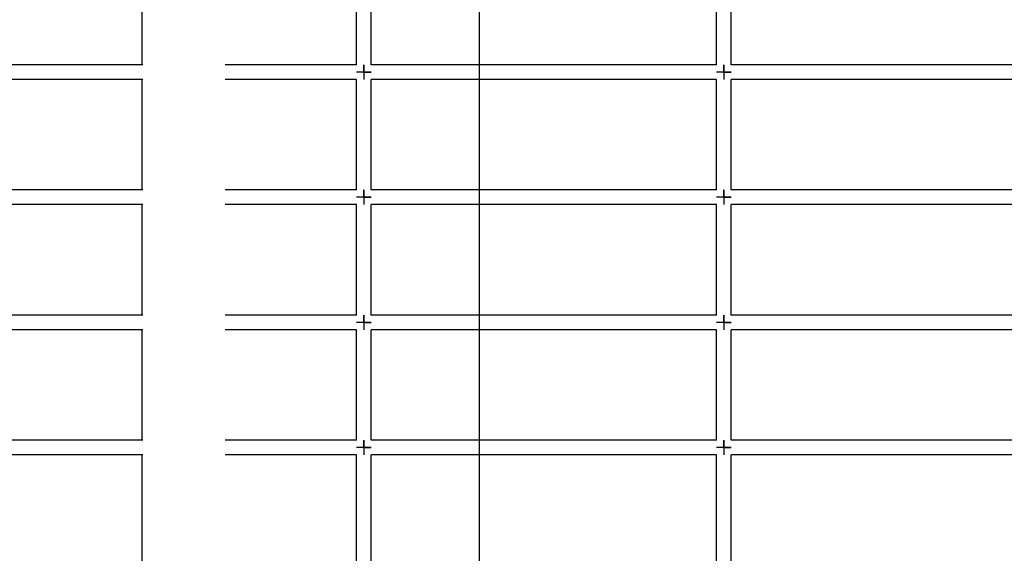
# Model space of a CAD drawing. Units: millimetres. Extents: x 140161 to 156130, y 385 to 11021.
# Drawn here: x 147822 to 148495, y 5261 to 5626 of the extents above; entities that cross this region are included whole.
import ezdxf

# ---------------------------------------------------------------- set-up
doc = ezdxf.new("R2010")
doc.units = ezdxf.units.MM
doc.layers.add('DEFAULT', color=7, linetype='Continuous')
doc.layers.add('DiKom', color=7, linetype='Continuous')
doc.dimstyles.new('Qitele', dxfattribs={"dimscale": 85, "dimtxt": 4, "dimasz": 5, "dimexe": 4, "dimexo": 0, "dimgap": 3, "dimtad": 1, "dimdec": 0, "dimrnd": 10, "dimzin": 1, "dimtxsty": 'Standard', "dimblk": 'OBLIQUE', "dimcen": 5, "dimdle": 4, "dimclrd": 256, "dimclre": 256, "dimclrt": 256, "dimadec": 0, "dimazin": 0, "dimtfac": 1, "dimtdec": 0, "dimtmove": 0, "dimatfit": 3, "dimldrblk": 'OBLIQUE', "dimfxl": 0, "dimlwd": 40, "dimlwe": 30, "dimarcsym": 0})

# ---------------------------------------------------------------- blocks, each defined once
blk = doc.blocks.new('NDPP-057')
at = {"layer": 'DiKom', "color": 0}
for p, q in [((148136.28, 4909.31), (148136.28, 5928.83)), ((148136.28, 4909.31), (148136.28, 5928.83)), ((147905.73, 5670.39), (147905.73, 5594.96)), ((148052.44, 5611.31), (148052.44, 5632.67)), ((148062.45, 5611.31), (148062.45, 5632.67)), ((148298.12, 5611.31), (148298.12, 5632.67)), ((148308.12, 5611.31), (148308.12, 5632.67)), ((148052.44, 5594.96), (148052.44, 5611.31)), ((148062.45, 5594.96), (148062.45, 5611.31)), ((148298.12, 5594.96), (148298.12, 5611.31)), ((148308.12, 5594.96), (148308.12, 5611.31)), ((147873.19, 5594.96), (147816.77, 5594.96)), ((147906.43, 5594.96), (147873.19, 5594.96)), ((147996.03, 5594.96), (147962.79, 5594.96)), ((148052.44, 5594.96), (147996.03, 5594.96)), ((148057.45, 5589.95), (148057.45, 5594.96)), ((148057.45, 5594.96), (148057.45, 5589.95)), ((148057.45, 5589.95), (148057.45, 5594.96)), ((148057.45, 5594.96), (148057.45, 5589.95)), ((148118.86, 5594.96), (148062.45, 5594.96)), ((148180.28, 5594.96), (148118.86, 5594.96)), ((148241.7, 5594.96), (148180.28, 5594.96)), ((148298.12, 5594.96), (148241.7, 5594.96)), ((148303.12, 5589.95), (148303.12, 5594.96)), ((148303.12, 5594.96), (148303.12, 5589.95)), ((148303.12, 5589.95), (148303.12, 5594.96)), ((148303.12, 5594.96), (148303.12, 5589.95)), ((148364.54, 5594.96), (148308.12, 5594.96)), ((148425.95, 5594.96), (148364.54, 5594.96)), ((148487.37, 5594.96), (148425.95, 5594.96)), ((148543.79, 5594.96), (148487.37, 5594.96)), ((148057.45, 5589.95), (148052.44, 5589.95)), ((148057.45, 5589.95), (148052.44, 5589.95)), ((148057.45, 5589.95), (148052.44, 5589.95)), ((148057.45, 5589.95), (148052.44, 5589.95)), ((148057.45, 5589.95), (148057.45, 5584.95)), ((148057.45, 5589.95), (148057.45, 5584.95)), ((148057.45, 5589.95), (148062.45, 5589.95)), ((148062.45, 5589.95), (148057.45, 5589.95)), ((148057.45, 5589.95), (148062.45, 5589.95)), ((148062.45, 5589.95), (148057.45, 5589.95)), ((148057.45, 5589.95), (148057.45, 5584.95)), ((148057.45, 5589.95), (148057.45, 5584.95)), ((148303.12, 5589.95), (148298.12, 5589.95)), ((148303.12, 5589.95), (148298.12, 5589.95)), ((148303.12, 5589.95), (148298.12, 5589.95)), ((148303.12, 5589.95), (148298.12, 5589.95)), ((148303.12, 5589.95), (148303.12, 5584.95)), ((148303.12, 5589.95), (148303.12, 5584.95)), ((148303.12, 5589.95), (148308.12, 5589.95)), ((148308.12, 5589.95), (148303.12, 5589.95)), ((148303.12, 5589.95), (148308.12, 5589.95)), ((148308.12, 5589.95), (148303.12, 5589.95)), ((148303.12, 5589.95), (148303.12, 5584.95)), ((148303.12, 5589.95), (148303.12, 5584.95)), ((147873.19, 5584.95), (147816.77, 5584.95)), ((147906.43, 5584.95), (147873.19, 5584.95)), ((147905.73, 5584.95), (147905.73, 5509.51)), ((147996.03, 5584.95), (147962.79, 5584.95)), ((148052.44, 5584.95), (147996.03, 5584.95)), ((148052.44, 5568.59), (148052.44, 5584.95)), ((148062.45, 5568.59), (148062.45, 5584.95)), ((148118.86, 5584.95), (148062.45, 5584.95)), ((148180.28, 5584.95), (148118.86, 5584.95)), ((148241.7, 5584.95), (148180.28, 5584.95)), ((148298.12, 5584.95), (148241.7, 5584.95)), ((148298.12, 5568.59), (148298.12, 5584.95)), ((148308.12, 5568.59), (148308.12, 5584.95)), ((148364.54, 5584.95), (148308.12, 5584.95)), ((148425.95, 5584.95), (148364.54, 5584.95)), ((148487.37, 5584.95), (148425.95, 5584.95)), ((148543.79, 5584.95), (148487.37, 5584.95)), ((148052.44, 5547.23), (148052.44, 5568.59)), ((148062.45, 5547.23), (148062.45, 5568.59)), ((148298.12, 5547.23), (148298.12, 5568.59)), ((148308.12, 5547.23), (148308.12, 5568.59)), ((148052.44, 5525.87), (148052.44, 5547.23)), ((148062.45, 5525.87), (148062.45, 5547.23)), ((148298.12, 5525.87), (148298.12, 5547.23)), ((148308.12, 5525.87), (148308.12, 5547.23)), ((148052.44, 5509.51), (148052.44, 5525.87)), ((148062.45, 5509.51), (148062.45, 5525.87)), ((148298.12, 5509.51), (148298.12, 5525.87)), ((148308.12, 5509.51), (148308.12, 5525.87)), ((147873.19, 5509.51), (147816.78, 5509.51)), ((147906.43, 5509.51), (147873.19, 5509.51)), ((147996.03, 5509.51), (147962.79, 5509.51)), ((148052.44, 5509.51), (147996.03, 5509.51)), ((148057.45, 5504.51), (148057.45, 5509.51)), ((148057.45, 5509.51), (148057.45, 5504.51)), ((148057.45, 5504.51), (148057.45, 5509.51)), ((148057.45, 5509.51), (148057.45, 5504.51)), ((148118.86, 5509.51), (148062.45, 5509.51)), ((148180.28, 5509.51), (148118.86, 5509.51)), ((148241.7, 5509.51), (148180.28, 5509.51)), ((148298.12, 5509.51), (148241.7, 5509.51)), ((148303.12, 5504.51), (148303.12, 5509.51)), ((148303.12, 5509.51), (148303.12, 5504.51)), ((148303.12, 5504.51), (148303.12, 5509.51)), ((148303.12, 5509.51), (148303.12, 5504.51)), ((148364.54, 5509.51), (148308.12, 5509.51)), ((148425.95, 5509.51), (148364.54, 5509.51)), ((148487.37, 5509.51), (148425.95, 5509.51)), ((148543.79, 5509.51), (148487.37, 5509.51)), ((147873.19, 5499.51), (147816.77, 5499.51)), ((147906.43, 5499.51), (147873.19, 5499.51)), ((147905.73, 5499.51), (147905.73, 5424.07)), ((147996.03, 5499.51), (147962.79, 5499.51)), ((148052.44, 5499.51), (147996.03, 5499.51)), ((148057.45, 5504.51), (148052.44, 5504.51)), ((148057.45, 5504.51), (148052.44, 5504.51)), ((148057.45, 5504.51), (148052.44, 5504.51)), ((148057.45, 5504.51), (148052.44, 5504.51)), ((148052.44, 5483.15), (148052.44, 5499.51)), ((148057.45, 5504.51), (148057.45, 5499.51)), ((148057.45, 5504.51), (148057.45, 5499.51)), ((148057.45, 5504.51), (148062.45, 5504.51)), ((148062.45, 5504.51), (148057.45, 5504.51)), ((148057.45, 5504.51), (148062.45, 5504.51)), ((148062.45, 5504.51), (148057.45, 5504.51)), ((148057.45, 5504.51), (148057.45, 5499.51)), ((148057.45, 5504.51), (148057.45, 5499.51)), ((148062.45, 5483.15), (148062.45, 5499.51)), ((148118.86, 5499.51), (148062.45, 5499.51)), ((148180.28, 5499.51), (148118.86, 5499.51)), ((148241.7, 5499.51), (148180.28, 5499.51)), ((148298.12, 5499.51), (148241.7, 5499.51)), ((148303.12, 5504.51), (148298.12, 5504.51)), ((148303.12, 5504.51), (148298.12, 5504.51)), ((148303.12, 5504.51), (148298.12, 5504.51)), ((148303.12, 5504.51), (148298.12, 5504.51)), ((148298.12, 5483.15), (148298.12, 5499.51)), ((148303.12, 5504.51), (148303.12, 5499.51)), ((148303.12, 5504.51), (148303.12, 5499.51)), ((148303.12, 5504.51), (148308.12, 5504.51)), ((148308.12, 5504.51), (148303.12, 5504.51)), ((148303.12, 5504.51), (148308.12, 5504.51)), ((148308.12, 5504.51), (148303.12, 5504.51)), ((148303.12, 5504.51), (148303.12, 5499.51)), ((148303.12, 5504.51), (148303.12, 5499.51)), ((148308.12, 5483.15), (148308.12, 5499.51)), ((148364.54, 5499.51), (148308.12, 5499.51)), ((148425.95, 5499.51), (148364.54, 5499.51)), ((148487.37, 5499.51), (148425.95, 5499.51)), ((148543.79, 5499.51), (148487.37, 5499.51)), ((148052.44, 5461.79), (148052.44, 5483.15)), ((148062.45, 5461.79), (148062.45, 5483.15)), ((148298.12, 5461.79), (148298.12, 5483.15)), ((148308.12, 5461.79), (148308.12, 5483.15)), ((148052.44, 5440.43), (148052.44, 5461.79)), ((148062.45, 5440.43), (148062.45, 5461.79)), ((148298.12, 5440.43), (148298.12, 5461.79)), ((148308.12, 5440.43), (148308.12, 5461.79)), ((148052.44, 5424.07), (148052.44, 5440.43)), ((148062.45, 5424.07), (148062.45, 5440.43)), ((148298.12, 5424.07), (148298.12, 5440.43)), ((148308.12, 5424.07), (148308.12, 5440.43)), ((147873.19, 5424.07), (147816.78, 5424.07)), ((147906.43, 5424.07), (147873.19, 5424.07)), ((147996.03, 5424.07), (147962.79, 5424.07)), ((148052.44, 5424.07), (147996.03, 5424.07)), ((148057.45, 5419.07), (148057.45, 5424.07)), ((148057.45, 5424.07), (148057.45, 5419.07)), ((148057.45, 5419.07), (148057.45, 5424.07)), ((148057.45, 5424.07), (148057.45, 5419.07)), ((148118.86, 5424.07), (148062.45, 5424.07)), ((148180.28, 5424.07), (148118.86, 5424.07)), ((148241.7, 5424.07), (148180.28, 5424.07)), ((148298.12, 5424.07), (148241.7, 5424.07)), ((148303.12, 5419.07), (148303.12, 5424.07)), ((148303.12, 5424.07), (148303.12, 5419.07)), ((148303.12, 5419.07), (148303.12, 5424.07)), ((148303.12, 5424.07), (148303.12, 5419.07)), ((148364.54, 5424.07), (148308.12, 5424.07)), ((148425.95, 5424.07), (148364.54, 5424.07)), ((148487.37, 5424.07), (148425.95, 5424.07)), ((148543.79, 5424.07), (148487.37, 5424.07)), ((148057.45, 5419.07), (148052.44, 5419.07)), ((148057.45, 5419.07), (148052.44, 5419.07)), ((148057.45, 5419.07), (148052.44, 5419.07)), ((148057.45, 5419.07), (148052.44, 5419.07)), ((148057.45, 5419.07), (148057.45, 5414.07)), ((148057.45, 5419.07), (148057.45, 5414.07)), ((148057.45, 5419.07), (148062.45, 5419.07)), ((148062.45, 5419.07), (148057.45, 5419.07)), ((148057.45, 5419.07), (148062.45, 5419.07)), ((148062.45, 5419.07), (148057.45, 5419.07)), ((148057.45, 5419.07), (148057.45, 5414.07)), ((148057.45, 5419.07), (148057.45, 5414.07)), ((148303.12, 5419.07), (148298.12, 5419.07)), ((148303.12, 5419.07), (148298.12, 5419.07)), ((148303.12, 5419.07), (148298.12, 5419.07)), ((148303.12, 5419.07), (148298.12, 5419.07)), ((148303.12, 5419.07), (148303.12, 5414.07)), ((148303.12, 5419.07), (148303.12, 5414.07)), ((148303.12, 5419.07), (148308.12, 5419.07)), ((148308.12, 5419.07), (148303.12, 5419.07)), ((148303.12, 5419.07), (148308.12, 5419.07)), ((148308.12, 5419.07), (148303.12, 5419.07)), ((148303.12, 5419.07), (148303.12, 5414.07)), ((148303.12, 5419.07), (148303.12, 5414.07)), ((147873.19, 5414.07), (147816.77, 5414.07)), ((147906.43, 5414.07), (147873.19, 5414.07)), ((147905.73, 5414.07), (147905.73, 5338.63)), ((147996.03, 5414.07), (147962.79, 5414.07)), ((148052.44, 5414.07), (147996.03, 5414.07)), ((148052.44, 5397.71), (148052.44, 5414.07)), ((148062.45, 5397.71), (148062.45, 5414.07)), ((148118.86, 5414.07), (148062.45, 5414.07)), ((148180.28, 5414.07), (148118.86, 5414.07)), ((148241.7, 5414.07), (148180.28, 5414.07)), ((148298.12, 5414.07), (148241.7, 5414.07)), ((148298.12, 5397.71), (148298.12, 5414.07)), ((148308.12, 5397.71), (148308.12, 5414.07)), ((148364.54, 5414.07), (148308.12, 5414.07)), ((148425.95, 5414.07), (148364.54, 5414.07)), ((148487.37, 5414.07), (148425.95, 5414.07)), ((148543.79, 5414.07), (148487.37, 5414.07)), ((148052.44, 5376.35), (148052.44, 5397.71)), ((148062.45, 5376.35), (148062.45, 5397.71)), ((148298.12, 5376.35), (148298.12, 5397.71)), ((148308.12, 5376.35), (148308.12, 5397.71)), ((148052.44, 5354.99), (148052.44, 5376.35)), ((148062.45, 5354.99), (148062.45, 5376.35)), ((148298.12, 5354.99), (148298.12, 5376.35)), ((148308.12, 5354.99), (148308.12, 5376.35)), ((148052.44, 5338.63), (148052.44, 5354.99)), ((148062.45, 5338.63), (148062.45, 5354.99)), ((148298.12, 5338.63), (148298.12, 5354.99)), ((148308.12, 5338.63), (148308.12, 5354.99)), ((147873.19, 5338.63), (147816.78, 5338.63)), ((147906.43, 5338.63), (147873.19, 5338.63)), ((147996.03, 5338.63), (147962.79, 5338.63)), ((148052.44, 5338.63), (147996.03, 5338.63)), ((148057.45, 5333.63), (148057.45, 5338.63)), ((148057.45, 5338.63), (148057.45, 5333.63)), ((148057.45, 5333.63), (148057.45, 5338.63)), ((148057.45, 5338.63), (148057.45, 5333.63)), ((148118.86, 5338.63), (148062.45, 5338.63)), ((148180.28, 5338.63), (148118.86, 5338.63)), ((148241.7, 5338.63), (148180.28, 5338.63)), ((148298.12, 5338.63), (148241.7, 5338.63)), ((148303.12, 5333.63), (148303.12, 5338.63)), ((148303.12, 5338.63), (148303.12, 5333.63)), ((148303.12, 5333.63), (148303.12, 5338.63)), ((148303.12, 5338.63), (148303.12, 5333.63)), ((148364.54, 5338.63), (148308.12, 5338.63)), ((148425.95, 5338.63), (148364.54, 5338.63)), ((148487.37, 5338.63), (148425.95, 5338.63)), ((148543.79, 5338.63), (148487.37, 5338.63)), ((148057.45, 5333.63), (148052.44, 5333.63)), ((148057.45, 5333.63), (148052.44, 5333.63)), ((148057.45, 5333.63), (148052.44, 5333.63)), ((148057.45, 5333.63), (148052.44, 5333.63)), ((148057.45, 5333.63), (148057.45, 5328.63)), ((148057.45, 5333.63), (148057.45, 5328.63)), ((148057.45, 5333.63), (148062.45, 5333.63)), ((148062.45, 5333.63), (148057.45, 5333.63)), ((148057.45, 5333.63), (148062.45, 5333.63)), ((148062.45, 5333.63), (148057.45, 5333.63)), ((148057.45, 5333.63), (148057.45, 5328.63)), ((148057.45, 5333.63), (148057.45, 5328.63)), ((148303.12, 5333.63), (148298.12, 5333.63)), ((148303.12, 5333.63), (148298.12, 5333.63)), ((148303.12, 5333.63), (148298.12, 5333.63)), ((148303.12, 5333.63), (148298.12, 5333.63)), ((148303.12, 5333.63), (148303.12, 5328.63)), ((148303.12, 5333.63), (148303.12, 5328.63)), ((148303.12, 5333.63), (148308.12, 5333.63)), ((148308.12, 5333.63), (148303.12, 5333.63)), ((148303.12, 5333.63), (148308.12, 5333.63)), ((148308.12, 5333.63), (148303.12, 5333.63)), ((148303.12, 5333.63), (148303.12, 5328.63)), ((148303.12, 5333.63), (148303.12, 5328.63)), ((147873.19, 5328.63), (147816.77, 5328.63)), ((147906.43, 5328.63), (147873.19, 5328.63)), ((147905.73, 5328.63), (147905.73, 5253.19)), ((147996.03, 5328.63), (147962.79, 5328.63)), ((148052.44, 5328.63), (147996.03, 5328.63)), ((148052.44, 5312.27), (148052.44, 5328.63)), ((148062.45, 5312.27), (148062.45, 5328.63)), ((148118.86, 5328.63), (148062.45, 5328.63)), ((148180.28, 5328.63), (148118.86, 5328.63)), ((148241.7, 5328.63), (148180.28, 5328.63)), ((148298.12, 5328.63), (148241.7, 5328.63)), ((148298.12, 5312.27), (148298.12, 5328.63)), ((148308.12, 5312.27), (148308.12, 5328.63)), ((148364.54, 5328.63), (148308.12, 5328.63)), ((148425.95, 5328.63), (148364.54, 5328.63)), ((148487.37, 5328.63), (148425.95, 5328.63)), ((148543.79, 5328.63), (148487.37, 5328.63)), ((148052.44, 5290.91), (148052.44, 5312.27)), ((148062.45, 5290.91), (148062.45, 5312.27)), ((148298.12, 5290.91), (148298.12, 5312.27)), ((148308.12, 5290.91), (148308.12, 5312.27)), ((148052.44, 5269.55), (148052.44, 5290.91)), ((148062.45, 5269.55), (148062.45, 5290.91)), ((148298.12, 5269.55), (148298.12, 5290.91)), ((148308.12, 5269.55), (148308.12, 5290.91)), ((148052.44, 5253.19), (148052.44, 5269.55)), ((148062.45, 5253.19), (148062.45, 5269.55)), ((148298.12, 5253.19), (148298.12, 5269.55)), ((148308.12, 5253.19), (148308.12, 5269.55))]:
    blk.add_line(p, q, dxfattribs=at)
blk = doc.blocks.new('_Oblique')
at = {"color": 0, "linetype": 'ByBlock', "lineweight": -2}
blk.add_line((-0.5, -0.5), (0.5, 0.5), dxfattribs=at)
blk = doc.blocks.new('*D29')
at = {"lineweight": 40, "transparency": 16777216}
blk.add_line((141475.32, 1726.64), (141475.32, 8494.88), dxfattribs=at)
at = {"lineweight": 30, "transparency": 16777216}
for p, q in [((141985.32, 8154.88), (141135.32, 8154.88)), ((141985.32, 2066.64), (141135.32, 2066.64))]:
    blk.add_line(p, q, dxfattribs=at)
at = {"layer": 'Defpoints', "color": 0, "transparency": 16777216}
for p in [(141475.32, 8154.88), (151913.45, 8154.88), (151913.45, 2066.64)]:
    blk.add_point(p, dxfattribs=at)
at = {"lineweight": 40, "transparency": 16777216, "xscale": 425, "yscale": 425, "zscale": 425}
for p, rotation in [((141475.32, 8154.88), 90), ((141475.32, 2066.64), 270)]:
    blk.add_blockref('_Oblique', p, dxfattribs=dict(at, rotation=rotation))
at = {"transparency": 16777216, "insert": (141129.62, 5110.76), "char_height": 255, "attachment_point": 5, "rotation": 90}
blk.add_mtext('6090', dxfattribs=at)

msp = doc.modelspace()

# ---------------------------------------------------------------- block references
at = {"layer": 'DEFAULT'}
msp.add_blockref('NDPP-057', (0, 0), dxfattribs=at)

# ---------------------------------------------------------------- dimensions: what is measured, and where the dimension line sits
dim = msp.add_linear_dim(base=(141475.32, 8154.88), p1=(151913.45, 2066.64), p2=(151913.45, 8154.88), angle=90, dimstyle='Qitele', override={"dimtxt": 3, "dimgap": 2.5})
dim.commit()
dim.dimension.update_dxf_attribs({"geometry": '*D29', "text_midpoint": (141129.62, 5110.76)})

doc.saveas('drawing.dxf')
